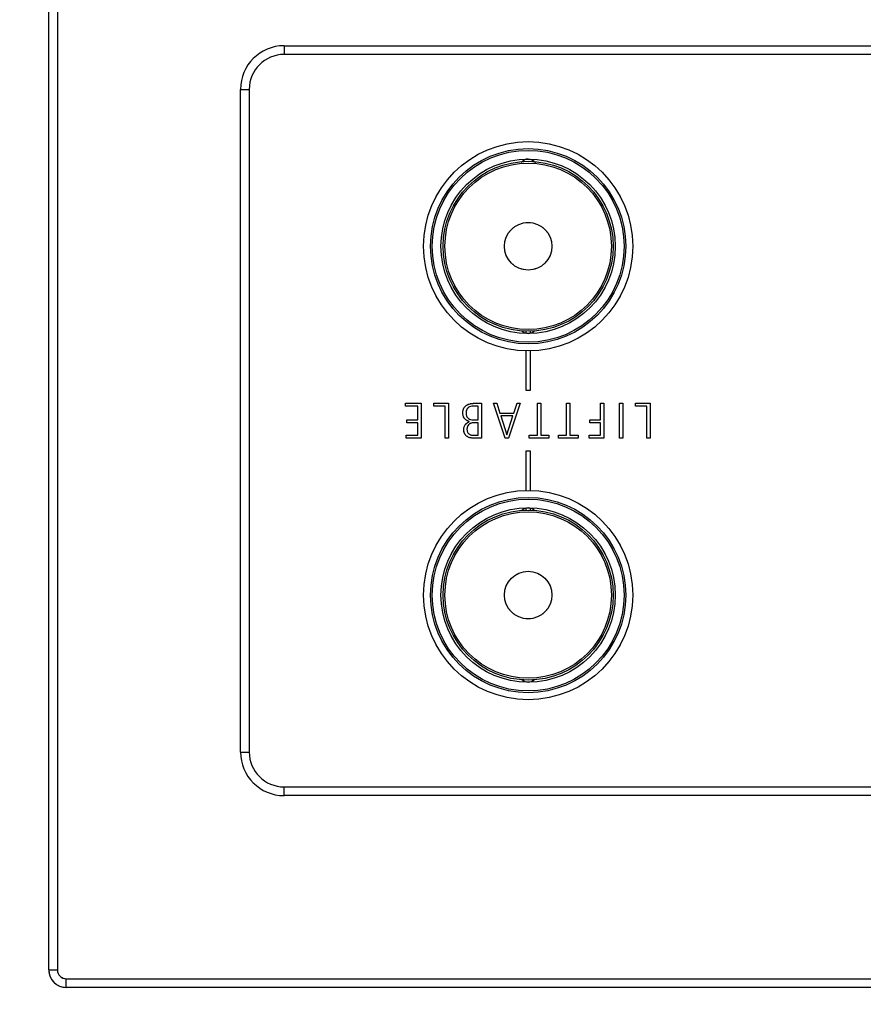
# Model space of a CAD drawing. Units: millimetres. Extents: x 20 to 410, y 10 to 287.
# Drawn here: x 105 to 107, y 177 to 180 of the extents above; entities that cross this region are included whole.
import ezdxf

# ---------------------------------------------------------------- set-up
doc = ezdxf.new("R2010")
doc.units = ezdxf.units.MM
doc.linetypes.add('PHANTOM', pattern=[12.7, 6.35, -1.27, 1.27, -1.27, 1.27, -1.27])
doc.styles.add('SLDTEXTSTYLE0', font='TXT', dxfattribs={"width": 0.605})
doc.dimstyles.new('SLDDIMSTYLE0', dxfattribs={"dimtxt": 3.5, "dimasz": 3.302, "dimexe": 0, "dimexo": 0.0625, "dimgap": 0.875, "dimtad": 1, "dimdec": 0, "dimlfac": 50, "dimrnd": 1e-09, "dimzin": 12, "dimdsep": 46, "dimtxsty": 'SLDTEXTSTYLE0', "dimsah": 1, "dimcen": 0.09, "dimadec": 0, "dimazin": 3, "dimtfac": 1, "dimtdec": 0, "dimtofl": 0, "dimtmove": 0, "dimatfit": 3, "dimfxl": 1, "dimfrac": 2, "dimtolj": 1, "dimtzin": 12, "dimarcsym": 0})

# ---------------------------------------------------------------- blocks, each defined once
blk = doc.blocks.new('_D_5')
at = {"color": 7, "linetype": 'Continuous', "lineweight": 18}
for p, q in [((116.1139, 181.814), (61.8067, 181.814)), ((62.8067, 138.7605), (62.8067, 181.814)), ((104.0839, 138.7605), (61.8067, 138.7605))]:
    blk.add_line(p, q, dxfattribs=at)
for points in [[(62.8067, 181.814), (62.2987, 178.512), (63.3147, 178.512)], [(62.8067, 138.7605), (63.3147, 142.0625), (62.2987, 142.0625)]]:
    blk.add_solid(points, dxfattribs=at)
at = {"color": 7, "linetype": 'Continuous', "lineweight": 18, "insert": (58.295, 156.7438), "char_height": 3.5, "attachment_point": 1, "rotation": 90, "style": 'SLDTEXTSTYLE0'}
blk.add_mtext('2153', dxfattribs=at)

msp = doc.modelspace()

# ---------------------------------------------------------------- linework, layer by layer
at = {"color": 7, "linetype": 'Continuous', "lineweight": 25}
for p, q in [((105.208913, 177.530482), (105.208913, 180.050482)), ((105.228913, 180.050482), (105.228913, 177.530482)), ((105.748913, 179.650482), (105.748913, 179.630482)), ((105.748913, 179.650482), (112.468913, 179.650482)), ((112.468913, 179.630482), (105.748913, 179.630482)), ((105.648913, 178.030482), (105.648913, 179.550482)), ((105.648913, 179.550482), (105.668913, 179.550482)), ((105.668913, 179.550482), (105.668913, 178.030482)), ((106.303913, 178.995546), (106.303913, 178.991117)), ((106.313913, 178.991117), (106.313913, 178.995546)), ((106.303913, 178.950534), (106.303913, 178.860482)), ((106.313913, 178.860482), (106.313913, 178.950534)), ((106.303913, 178.860482), (106.313913, 178.860482)), ((106.027683, 178.830482), (106.063366, 178.830482)), ((106.027683, 178.824082), (106.027683, 178.830482)), ((106.063366, 178.830482), (106.063366, 178.750482)), ((106.09247, 178.830482), (106.126086, 178.830482)), ((106.09247, 178.824082), (106.09247, 178.830482)), ((106.126086, 178.830482), (106.126086, 178.750482)), ((106.187256, 178.830482), (106.201606, 178.830482)), ((106.201606, 178.830482), (106.201606, 178.750482)), ((106.22951, 178.830482), (106.23711, 178.830482)), ((106.256226, 178.750482), (106.22951, 178.830482)), ((106.23711, 178.830482), (106.244143, 178.808082)), ((106.29056, 178.830482), (106.263843, 178.750482)), ((106.27616, 178.808082), (106.283426, 178.830482)), ((106.283426, 178.830482), (106.29056, 178.830482)), ((106.330246, 178.830482), (106.337713, 178.830482)), ((106.330246, 178.756882), (106.330246, 178.830482)), ((106.337713, 178.830482), (106.337713, 178.756882)), ((106.397233, 178.830482), (106.4047, 178.830482)), ((106.397233, 178.756882), (106.397233, 178.830482)), ((106.4047, 178.830482), (106.4047, 178.756882)), ((106.474886, 178.830482), (106.482353, 178.830482)), ((106.474886, 178.792082), (106.474886, 178.830482)), ((106.482353, 178.830482), (106.482353, 178.750482)), ((106.518406, 178.830482), (106.525873, 178.830482)), ((106.518406, 178.750482), (106.518406, 178.830482)), ((106.525873, 178.830482), (106.525873, 178.750482)), ((106.554976, 178.830482), (106.588593, 178.830482)), ((106.554976, 178.824082), (106.554976, 178.830482)), ((106.588593, 178.830482), (106.588593, 178.750482)), ((106.0559, 178.824082), (106.027683, 178.824082)), ((106.0559, 178.792082), (106.0559, 178.824082)), ((106.11862, 178.824082), (106.09247, 178.824082)), ((106.11862, 178.750482), (106.11862, 178.824082)), ((106.19414, 178.824082), (106.18349, 178.824082)), ((106.19414, 178.792082), (106.19414, 178.824082)), ((106.244143, 178.808082), (106.27616, 178.808082)), ((106.581126, 178.824082), (106.554976, 178.824082)), ((106.581126, 178.750482), (106.581126, 178.824082)), ((106.030216, 178.792082), (106.0559, 178.792082)), ((106.030216, 178.785682), (106.030216, 178.792082)), ((106.0559, 178.785682), (106.030216, 178.785682)), ((106.0559, 178.756882), (106.0559, 178.785682)), ((106.173873, 178.788316), (106.173873, 178.788549)), ((106.18264, 178.792082), (106.19414, 178.792082)), ((106.19414, 178.785682), (106.183973, 178.785682)), ((106.19414, 178.756882), (106.19414, 178.785682)), ((106.246326, 178.801682), (106.259926, 178.758049)), ((106.274093, 178.801682), (106.246326, 178.801682)), ((106.260143, 178.758049), (106.274093, 178.801682)), ((106.45047, 178.792082), (106.474886, 178.792082)), ((106.45047, 178.785682), (106.45047, 178.792082)), ((106.474886, 178.785682), (106.45047, 178.785682)), ((106.474886, 178.756882), (106.474886, 178.785682)), ((106.02895, 178.756882), (106.0559, 178.756882)), ((106.02895, 178.750482), (106.02895, 178.756882)), ((106.063366, 178.750482), (106.02895, 178.750482)), ((106.126086, 178.750482), (106.11862, 178.750482)), ((106.201606, 178.750482), (106.18229, 178.750482)), ((106.18374, 178.756882), (106.19414, 178.756882)), ((106.263843, 178.750482), (106.256226, 178.750482)), ((106.259926, 178.758049), (106.260143, 178.758049)), ((106.311596, 178.756882), (106.330246, 178.756882)), ((106.311596, 178.750482), (106.311596, 178.756882)), ((106.35638, 178.750482), (106.311596, 178.750482)), ((106.337713, 178.756882), (106.35638, 178.756882)), ((106.35638, 178.756882), (106.35638, 178.750482)), ((106.378583, 178.756882), (106.397233, 178.756882)), ((106.378583, 178.750482), (106.378583, 178.756882)), ((106.423366, 178.750482), (106.378583, 178.750482)), ((106.4047, 178.756882), (106.423366, 178.756882)), ((106.423366, 178.756882), (106.423366, 178.750482)), ((106.449203, 178.756882), (106.474886, 178.756882)), ((106.449203, 178.750482), (106.449203, 178.756882)), ((106.482353, 178.750482), (106.449203, 178.750482)), ((106.525873, 178.750482), (106.518406, 178.750482)), ((106.588593, 178.750482), (106.581126, 178.750482)), ((106.313913, 178.720482), (106.303913, 178.720482)), ((106.303913, 178.720482), (106.303913, 178.63043)), ((106.313913, 178.63043), (106.313913, 178.720482)), ((106.303913, 178.589847), (106.303913, 178.585418)), ((106.313913, 178.585418), (106.313913, 178.589847)), ((105.648913, 178.030482), (105.668913, 178.030482)), ((105.748913, 177.950482), (112.468913, 177.950482)), ((105.748913, 177.930482), (105.748913, 177.950482)), ((112.468913, 177.930482), (105.748913, 177.930482)), ((105.208913, 177.530482), (105.228913, 177.530482)), ((105.248913, 177.510482), (112.968913, 177.510482)), ((105.248913, 177.490482), (105.248913, 177.510482)), ((112.968913, 177.490482), (105.248913, 177.490482))]:
    msp.add_line(p, q, dxfattribs=at)
at = {"color": 7, "linetype": 'PHANTOM', "lineweight": 18}
for p, q in [((105.208913, 177.530482), (105.208913, 180.050482)), ((105.228913, 180.050482), (105.228913, 177.530482)), ((105.748913, 179.650482), (105.748913, 179.630482)), ((105.748913, 179.650482), (112.468913, 179.650482)), ((112.468913, 179.630482), (105.748913, 179.630482)), ((105.648913, 178.030482), (105.648913, 179.550482)), ((105.648913, 179.550482), (105.668913, 179.550482)), ((105.668913, 179.550482), (105.668913, 178.030482)), ((106.303913, 178.995546), (106.303913, 178.991117)), ((106.313913, 178.991117), (106.313913, 178.995546)), ((106.303913, 178.950534), (106.303913, 178.860482)), ((106.313913, 178.860482), (106.313913, 178.950534)), ((106.303913, 178.860482), (106.313913, 178.860482)), ((106.027683, 178.830482), (106.063366, 178.830482)), ((106.027683, 178.824082), (106.027683, 178.830482)), ((106.063366, 178.830482), (106.063366, 178.750482)), ((106.09247, 178.830482), (106.126086, 178.830482)), ((106.09247, 178.824082), (106.09247, 178.830482)), ((106.126086, 178.830482), (106.126086, 178.750482)), ((106.187256, 178.830482), (106.201606, 178.830482)), ((106.201606, 178.830482), (106.201606, 178.750482)), ((106.22951, 178.830482), (106.23711, 178.830482)), ((106.256226, 178.750482), (106.22951, 178.830482)), ((106.23711, 178.830482), (106.244143, 178.808082)), ((106.29056, 178.830482), (106.263843, 178.750482)), ((106.27616, 178.808082), (106.283426, 178.830482)), ((106.283426, 178.830482), (106.29056, 178.830482)), ((106.330246, 178.830482), (106.337713, 178.830482)), ((106.330246, 178.756882), (106.330246, 178.830482)), ((106.337713, 178.830482), (106.337713, 178.756882)), ((106.397233, 178.830482), (106.4047, 178.830482)), ((106.397233, 178.756882), (106.397233, 178.830482)), ((106.4047, 178.830482), (106.4047, 178.756882)), ((106.474886, 178.830482), (106.482353, 178.830482)), ((106.474886, 178.792082), (106.474886, 178.830482)), ((106.482353, 178.830482), (106.482353, 178.750482)), ((106.518406, 178.830482), (106.525873, 178.830482)), ((106.518406, 178.750482), (106.518406, 178.830482)), ((106.525873, 178.830482), (106.525873, 178.750482)), ((106.554976, 178.830482), (106.588593, 178.830482)), ((106.554976, 178.824082), (106.554976, 178.830482)), ((106.588593, 178.830482), (106.588593, 178.750482)), ((106.0559, 178.824082), (106.027683, 178.824082)), ((106.0559, 178.792082), (106.0559, 178.824082)), ((106.11862, 178.824082), (106.09247, 178.824082)), ((106.11862, 178.750482), (106.11862, 178.824082)), ((106.19414, 178.824082), (106.18349, 178.824082)), ((106.19414, 178.792082), (106.19414, 178.824082)), ((106.244143, 178.808082), (106.27616, 178.808082)), ((106.581126, 178.824082), (106.554976, 178.824082)), ((106.581126, 178.750482), (106.581126, 178.824082)), ((106.030216, 178.792082), (106.0559, 178.792082)), ((106.030216, 178.785682), (106.030216, 178.792082)), ((106.0559, 178.785682), (106.030216, 178.785682)), ((106.0559, 178.756882), (106.0559, 178.785682)), ((106.173873, 178.788316), (106.173873, 178.788549)), ((106.18264, 178.792082), (106.19414, 178.792082)), ((106.19414, 178.785682), (106.183973, 178.785682)), ((106.19414, 178.756882), (106.19414, 178.785682)), ((106.246326, 178.801682), (106.259926, 178.758049)), ((106.274093, 178.801682), (106.246326, 178.801682)), ((106.260143, 178.758049), (106.274093, 178.801682)), ((106.45047, 178.792082), (106.474886, 178.792082)), ((106.45047, 178.785682), (106.45047, 178.792082)), ((106.474886, 178.785682), (106.45047, 178.785682)), ((106.474886, 178.756882), (106.474886, 178.785682)), ((106.02895, 178.756882), (106.0559, 178.756882)), ((106.02895, 178.750482), (106.02895, 178.756882)), ((106.063366, 178.750482), (106.02895, 178.750482)), ((106.126086, 178.750482), (106.11862, 178.750482)), ((106.201606, 178.750482), (106.18229, 178.750482)), ((106.18374, 178.756882), (106.19414, 178.756882)), ((106.263843, 178.750482), (106.256226, 178.750482)), ((106.259926, 178.758049), (106.260143, 178.758049)), ((106.311596, 178.756882), (106.330246, 178.756882)), ((106.311596, 178.750482), (106.311596, 178.756882)), ((106.35638, 178.750482), (106.311596, 178.750482)), ((106.337713, 178.756882), (106.35638, 178.756882)), ((106.35638, 178.756882), (106.35638, 178.750482)), ((106.378583, 178.756882), (106.397233, 178.756882)), ((106.378583, 178.750482), (106.378583, 178.756882)), ((106.423366, 178.750482), (106.378583, 178.750482)), ((106.4047, 178.756882), (106.423366, 178.756882)), ((106.423366, 178.756882), (106.423366, 178.750482)), ((106.449203, 178.756882), (106.474886, 178.756882)), ((106.449203, 178.750482), (106.449203, 178.756882)), ((106.482353, 178.750482), (106.449203, 178.750482)), ((106.525873, 178.750482), (106.518406, 178.750482)), ((106.588593, 178.750482), (106.581126, 178.750482)), ((106.313913, 178.720482), (106.303913, 178.720482)), ((106.303913, 178.720482), (106.303913, 178.63043)), ((106.313913, 178.63043), (106.313913, 178.720482)), ((106.303913, 178.589847), (106.303913, 178.585418)), ((106.313913, 178.585418), (106.313913, 178.589847)), ((105.648913, 178.030482), (105.668913, 178.030482)), ((105.748913, 177.950482), (112.468913, 177.950482)), ((105.748913, 177.930482), (105.748913, 177.950482)), ((112.468913, 177.930482), (105.748913, 177.930482)), ((105.208913, 177.530482), (105.228913, 177.530482)), ((105.248913, 177.510482), (112.968913, 177.510482)), ((105.248913, 177.490482), (105.248913, 177.510482)), ((112.968913, 177.490482), (105.248913, 177.490482))]:
    msp.add_line(p, q, dxfattribs=at)
at = {"color": 7, "linetype": 'PHANTOM', "lineweight": 18, "flags": 128}
for points in [[(106.308913, 179.390482), (106.301259, 179.38896), (106.295153, 179.384996)], [(106.322673, 179.384996), (106.316567, 179.38896), (106.308913, 179.390482)], [(106.295153, 178.995968), (106.301259, 178.992005), (106.308913, 178.990482)], [(106.308913, 178.990482), (106.316567, 178.992005), (106.322673, 178.995968)], [(106.308913, 178.590482), (106.301259, 178.58896), (106.295153, 178.584996)], [(106.322673, 178.584996), (106.316567, 178.58896), (106.308913, 178.590482)], [(106.295153, 178.195968), (106.301259, 178.192005), (106.308913, 178.190482)], [(106.308913, 178.190482), (106.316567, 178.192005), (106.322673, 178.195968)]]:
    msp.add_lwpolyline(points, dxfattribs=at)
at = {"color": 7, "linetype": 'Continuous', "lineweight": 25, "flags": 128}
for points in [[(106.295152, 178.995968), (106.301259, 178.992005), (106.308913, 178.990482)], [(106.308913, 178.990482), (106.316567, 178.992005), (106.322673, 178.995968)], [(106.308913, 178.590482), (106.301259, 178.58896), (106.295153, 178.584996)], [(106.322673, 178.584996), (106.316567, 178.58896), (106.308913, 178.590482)], [(106.295153, 178.195968), (106.301259, 178.192005), (106.308913, 178.190482)], [(106.308913, 178.190482), (106.316567, 178.192005), (106.322673, 178.195968)]]:
    msp.add_lwpolyline(points, dxfattribs=at)
at = {"color": 7, "linetype": 'Continuous', "lineweight": 25}
for centre, radius in [((106.308913, 179.190482), 0.24), ((106.308913, 179.190482), 0.223982), ((106.308913, 179.190482), 0.22002), ((106.308913, 179.190482), 0.2), ((106.308913, 179.190482), 0.195), ((106.308913, 179.190482), 0.191), ((106.308913, 179.190482), 0.054553), ((106.308913, 178.390482), 0.24), ((106.308913, 178.390482), 0.223982), ((106.308913, 178.390482), 0.22002), ((106.308913, 178.390482), 0.2), ((106.308913, 178.390482), 0.195), ((106.308913, 178.390482), 0.191), ((106.308913, 178.390482), 0.054553)]:
    msp.add_circle(centre, radius, dxfattribs=at)
at = {"color": 7, "linetype": 'PHANTOM', "lineweight": 18}
for centre, radius in [((106.308913, 179.190482), 0.24), ((106.308913, 179.190482), 0.223982), ((106.308913, 179.190482), 0.22002), ((106.308913, 179.190482), 0.2), ((106.308913, 179.190482), 0.195), ((106.308913, 179.190482), 0.191), ((106.308913, 179.190482), 0.054553), ((106.308913, 178.390482), 0.24), ((106.308913, 178.390482), 0.223982), ((106.308913, 178.390482), 0.22002), ((106.308913, 178.390482), 0.2), ((106.308913, 178.390482), 0.195), ((106.308913, 178.390482), 0.191), ((106.308913, 178.390482), 0.054553)]:
    msp.add_circle(centre, radius, dxfattribs=at)
at = {"color": 7, "linetype": 'Continuous', "lineweight": 25}
for centre, radius, start, end in [((105.748913, 179.550482), 0.1, 90, 180), ((105.748913, 179.550482), 0.08, 90, 180), ((106.308913, 179.370482), 0.02, 90, 142.188492), ((106.308913, 179.370482), 0.02, 34.300591, 90), ((105.748913, 178.030482), 0.1, 180, 270), ((105.748913, 178.030482), 0.08, 180, 270), ((105.248913, 177.530482), 0.04, 180, 270), ((105.248913, 177.530482), 0.02, 180, 270)]:
    msp.add_arc(centre, radius, start, end, dxfattribs=at)
at = {"color": 7, "linetype": 'PHANTOM', "lineweight": 18}
for centre, radius, start, end in [((105.748913, 179.550482), 0.1, 90, 180), ((105.748913, 179.550482), 0.08, 90, 180), ((105.748913, 178.030482), 0.1, 180, 270), ((105.748913, 178.030482), 0.08, 180, 270), ((105.248913, 177.530482), 0.04, 180, 270), ((105.248913, 177.530482), 0.02, 180, 270)]:
    msp.add_arc(centre, radius, start, end, dxfattribs=at)
at = {"color": 7, "linetype": 'Continuous', "lineweight": 25}
for points, knots in [([(106.15894, 178.808082), (106.159087, 178.810657), (106.159381, 178.815798), (106.163134, 178.822788), (106.17228, 178.829679), (106.181079, 178.830151), (106.187256, 178.830482)], [0, 0, 0, 0, 0.18730956, 0.37411941, 0.56067049, 1, 1, 1, 1]), ([(106.173873, 178.788549), (106.171516, 178.789397), (106.16681, 178.791091), (106.161838, 178.796239), (106.159281, 178.802207), (106.159053, 178.806123), (106.15894, 178.808082)], [0, 0, 0, 0, 0.280240146, 0.559410247, 0.779597599, 1, 1, 1, 1]), ([(106.18349, 178.824082), (106.18102, 178.823978), (106.176094, 178.823769), (106.170264, 178.819721), (106.166868, 178.814263), (106.16656, 178.810411), (106.166406, 178.808482)], [0, 0, 0, 0, 0.280536, 0.55961141, 0.77949754, 1, 1, 1, 1]), ([(106.166406, 178.808482), (106.166622, 178.806038), (106.167052, 178.80116), (106.171156, 178.795337), (106.176884, 178.792423), (106.180719, 178.792196), (106.18264, 178.792082)], [0, 0, 0, 0, 0.28018957, 0.55932524, 0.77926241, 1, 1, 1, 1]), ([(106.161073, 178.769799), (106.16122, 178.77205), (106.161513, 178.776549), (106.165511, 178.783893), (106.170704, 178.78664), (106.173873, 178.788316)], [0, 0, 0, 0, 0.280801, 0.561278, 1, 1, 1, 1]), ([(106.183973, 178.785682), (106.181697, 178.785473), (106.177152, 178.785056), (106.171722, 178.781286), (106.168854, 178.77602), (106.168645, 178.772442), (106.16854, 178.770649)], [0, 0, 0, 0, 0.28013902, 0.55949151, 0.77932484, 1, 1, 1, 1]), ([(106.18229, 178.750482), (106.179271, 178.750716), (106.173244, 178.751183), (106.165957, 178.755963), (106.161782, 178.762707), (106.161309, 178.767434), (106.161073, 178.769799)], [0, 0, 0, 0, 0.28031959, 0.55966923, 0.77966593, 1, 1, 1, 1]), ([(106.16854, 178.770649), (106.168718, 178.768447), (106.169073, 178.76406), (106.173361, 178.759266), (106.178605, 178.757121), (106.182027, 178.756962), (106.18374, 178.756882)], [0, 0, 0, 0, 0.28016477, 0.55829769, 0.778924, 1, 1, 1, 1])]:
    msp.add_open_spline(points, degree=3, knots=knots, dxfattribs=at)
at = {"color": 7, "linetype": 'PHANTOM', "lineweight": 18}
for points, knots in [([(106.15894, 178.808082), (106.159087, 178.810657), (106.159381, 178.815798), (106.163134, 178.822788), (106.17228, 178.829679), (106.181079, 178.830151), (106.187256, 178.830482)], [0, 0, 0, 0, 0.18730956, 0.37411941, 0.56067049, 1, 1, 1, 1]), ([(106.173873, 178.788549), (106.171516, 178.789397), (106.16681, 178.791091), (106.161838, 178.796239), (106.159281, 178.802207), (106.159053, 178.806123), (106.15894, 178.808082)], [0, 0, 0, 0, 0.280240146, 0.559410247, 0.779597599, 1, 1, 1, 1]), ([(106.18349, 178.824082), (106.18102, 178.823978), (106.176094, 178.823769), (106.170264, 178.819721), (106.166868, 178.814263), (106.16656, 178.810411), (106.166406, 178.808482)], [0, 0, 0, 0, 0.280536, 0.55961141, 0.77949754, 1, 1, 1, 1]), ([(106.166406, 178.808482), (106.166622, 178.806038), (106.167052, 178.80116), (106.171156, 178.795337), (106.176884, 178.792423), (106.180719, 178.792196), (106.18264, 178.792082)], [0, 0, 0, 0, 0.28018957, 0.55932524, 0.77926241, 1, 1, 1, 1]), ([(106.161073, 178.769799), (106.16122, 178.77205), (106.161513, 178.776549), (106.165511, 178.783893), (106.170704, 178.78664), (106.173873, 178.788316)], [0, 0, 0, 0, 0.280801, 0.561278, 1, 1, 1, 1]), ([(106.183973, 178.785682), (106.181697, 178.785473), (106.177152, 178.785056), (106.171722, 178.781286), (106.168854, 178.77602), (106.168645, 178.772442), (106.16854, 178.770649)], [0, 0, 0, 0, 0.28013902, 0.55949151, 0.77932484, 1, 1, 1, 1]), ([(106.18229, 178.750482), (106.179271, 178.750716), (106.173244, 178.751183), (106.165957, 178.755963), (106.161782, 178.762707), (106.161309, 178.767434), (106.161073, 178.769799)], [0, 0, 0, 0, 0.28031959, 0.55966923, 0.77966593, 1, 1, 1, 1]), ([(106.16854, 178.770649), (106.168718, 178.768447), (106.169073, 178.76406), (106.173361, 178.759266), (106.178605, 178.757121), (106.182027, 178.756962), (106.18374, 178.756882)], [0, 0, 0, 0, 0.28016477, 0.55829769, 0.778924, 1, 1, 1, 1])]:
    msp.add_open_spline(points, degree=3, knots=knots, dxfattribs=at)

# ---------------------------------------------------------------- dimensions: what is measured, and where the dimension line sits
at = {"color": 7, "linetype": 'Continuous', "lineweight": 18}
dim = msp.add_linear_dim(base=(62.806728, 181.814038), p1=(104.083913, 138.760482), p2=(116.113913, 181.814038), angle=90, dimstyle='SLDDIMSTYLE0', dxfattribs=at)
dim.commit()
dim.dimension.update_dxf_attribs({"geometry": '_D_5', "text_midpoint": (62.806728, 161.128506), "dimtype": 160})

doc.saveas('drawing.dxf')
